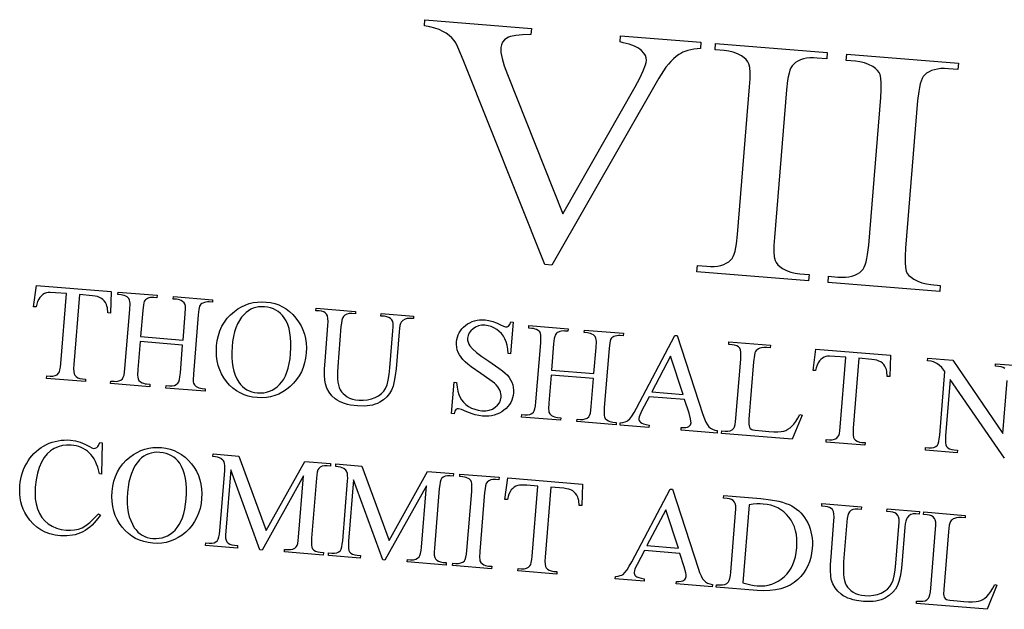
# Model space of a CAD drawing. Extents: x 28 to 417, y 23 to 397.
# Drawn here: x 265 to 340, y 241 to 286 of the extents above; entities that cross this region are included whole.
import ezdxf

# ---------------------------------------------------------------- set-up
doc = ezdxf.new("R2010")
doc.units = 0
doc.layers.add('Default_Layer', color=1, linetype='CONTINUOUS')

msp = doc.modelspace()

# ---------------------------------------------------------------- linework, layer by layer
at = {"layer": 'Default_Layer'}
for points in [[(316.924, 284.68), (316.885, 284.201), (316.377, 284.142), (315.931, 284.044), (315.548, 283.91), (315.379, 283.828), (315.226, 283.737), (315.019, 283.584), (314.816, 283.41), (314.617, 283.213), (314.421, 282.996), (314.23, 282.757), (314.042, 282.496), (313.678, 281.911), (305.469, 267.554), (304.922, 267.599), (298.648, 283.332), (298.233, 284.31), (298.075, 284.624), (297.951, 284.821), (297.771, 285.026), (297.566, 285.211), (297.338, 285.374), (297.085, 285.517), (296.804, 285.647), (296.473, 285.759), (296.092, 285.854), (295.661, 285.933), (295.7, 286.411), (303.888, 285.743), (303.849, 285.265), (303.21, 285.247), (302.691, 285.196), (302.291, 285.113), (302.137, 285.06), (302.012, 284.998), (301.818, 284.853), (301.674, 284.684), (301.58, 284.489), (301.536, 284.268), (301.533, 284.095), (301.549, 283.896), (301.639, 283.427), (301.806, 282.86), (302.052, 282.195), (306.312, 271.496), (311.87, 281.264), (312.23, 281.932), (312.494, 282.492), (312.662, 282.945), (312.71, 283.131), (312.734, 283.29), (312.723, 283.477), (312.657, 283.664), (312.537, 283.85), (312.364, 284.036), (312.254, 284.13), (312.126, 284.218), (311.812, 284.381), (311.421, 284.523), (310.955, 284.646), (310.707, 284.705), (310.746, 285.184), (316.924, 284.68)], [(325.248, 266.826), (325.209, 266.347), (316.622, 267.048), (316.661, 267.527), (317.371, 267.469), (317.671, 267.454), (317.952, 267.461), (318.213, 267.49), (318.455, 267.54), (318.677, 267.611), (318.88, 267.705), (319.062, 267.819), (319.226, 267.955), (319.319, 268.07), (319.404, 268.222), (319.48, 268.412), (319.549, 268.639), (319.61, 268.903), (319.662, 269.204), (319.743, 269.918), (320.667, 281.249), (320.705, 281.86), (320.709, 282.359), (320.681, 282.747), (320.619, 283.024), (320.538, 283.188), (320.418, 283.343), (320.258, 283.49), (320.058, 283.63), (319.74, 283.792), (319.412, 283.917), (319.073, 284.003), (318.724, 284.051), (318.014, 284.109), (318.053, 284.587), (326.64, 283.887), (326.601, 283.408), (325.877, 283.467), (325.58, 283.482), (325.302, 283.474), (325.043, 283.446), (324.804, 283.395), (324.583, 283.324), (324.382, 283.23), (324.2, 283.116), (324.037, 282.979), (323.94, 282.865), (323.853, 282.713), (323.773, 282.524), (323.702, 282.297), (323.64, 282.033), (323.587, 281.732), (323.505, 281.018), (322.581, 269.687), (322.543, 269.076), (322.538, 268.577), (322.567, 268.189), (322.629, 267.912), (322.711, 267.748), (322.834, 267.593), (322.998, 267.445), (323.205, 267.305), (323.516, 267.143), (323.84, 267.019), (324.176, 266.933), (324.524, 266.885), (325.248, 266.826)], [(335.334, 266.003), (335.295, 265.525), (326.708, 266.225), (326.747, 266.704), (327.456, 266.646), (327.757, 266.631), (328.038, 266.638), (328.299, 266.667), (328.541, 266.717), (328.763, 266.788), (328.965, 266.882), (329.148, 266.996), (329.311, 267.133), (329.404, 267.247), (329.489, 267.4), (329.566, 267.589), (329.635, 267.816), (329.695, 268.08), (329.748, 268.381), (329.828, 269.096), (330.753, 280.426), (330.79, 281.037), (330.795, 281.536), (330.766, 281.924), (330.704, 282.201), (330.624, 282.365), (330.503, 282.52), (330.343, 282.668), (330.144, 282.807), (329.826, 282.969), (329.497, 283.094), (329.159, 283.18), (328.809, 283.228), (328.1, 283.286), (328.139, 283.765), (336.726, 283.064), (336.687, 282.585), (335.963, 282.645), (335.666, 282.659), (335.388, 282.652), (335.129, 282.623), (334.889, 282.573), (334.669, 282.501), (334.468, 282.408), (334.285, 282.293), (334.123, 282.157), (334.026, 282.042), (333.938, 281.89), (333.859, 281.701), (333.788, 281.474), (333.726, 281.21), (333.672, 280.909), (333.591, 280.195), (332.666, 268.864), (332.628, 268.254), (332.624, 267.754), (332.653, 267.366), (332.715, 267.089), (332.796, 266.926), (332.919, 266.77), (333.084, 266.622), (333.29, 266.482), (333.601, 266.32), (333.925, 266.196), (334.261, 266.11), (334.61, 266.062), (335.334, 266.003)], [(271.572, 265.535), (271.515, 263.88), (271.318, 263.896), (271.281, 264.275), (271.251, 264.418), (271.213, 264.531), (271.137, 264.678), (271.046, 264.807), (270.94, 264.916), (270.818, 265.007), (270.681, 265.082), (270.52, 265.141), (270.337, 265.183), (270.13, 265.209), (269.14, 265.29), (268.701, 259.917), (268.686, 259.623), (268.693, 259.388), (268.723, 259.213), (268.775, 259.097), (268.879, 258.993), (269.012, 258.913), (269.174, 258.859), (269.364, 258.83), (269.608, 258.81), (269.592, 258.618), (266.611, 258.861), (266.626, 259.053), (266.875, 259.033), (267.083, 259.033), (267.262, 259.069), (267.411, 259.142), (267.53, 259.251), (267.589, 259.356), (267.638, 259.516), (267.677, 259.73), (267.706, 259.999), (268.144, 265.371), (267.299, 265.44), (266.876, 265.457), (266.717, 265.447), (266.593, 265.425), (266.458, 265.375), (266.331, 265.301), (266.212, 265.204), (266.1, 265.084), (266.002, 264.939), (265.92, 264.767), (265.857, 264.569), (265.81, 264.345), (265.613, 264.361), (265.831, 266.004), (271.572, 265.535)], [(273.837, 262.067), (277.104, 261.8), (277.268, 263.813), (277.288, 264.261), (277.279, 264.418), (277.258, 264.528), (277.188, 264.656), (277.059, 264.769), (276.95, 264.833), (276.837, 264.881), (276.719, 264.914), (276.597, 264.932), (276.348, 264.953), (276.364, 265.144), (279.372, 264.899), (279.356, 264.707), (279.107, 264.727), (278.984, 264.73), (278.862, 264.717), (278.743, 264.69), (278.625, 264.647), (278.545, 264.606), (278.477, 264.553), (278.421, 264.488), (278.377, 264.411), (278.313, 264.161), (278.264, 263.731), (277.893, 259.194), (277.874, 258.749), (277.883, 258.593), (277.903, 258.483), (277.973, 258.356), (278.098, 258.242), (278.209, 258.179), (278.323, 258.13), (278.442, 258.097), (278.565, 258.079), (278.814, 258.059), (278.798, 257.867), (275.79, 258.112), (275.806, 258.304), (276.055, 258.284), (276.257, 258.283), (276.432, 258.317), (276.581, 258.385), (276.703, 258.487), (276.769, 258.594), (276.823, 258.761), (276.866, 258.988), (276.898, 259.275), (277.072, 261.417), (273.805, 261.683), (273.631, 259.541), (273.611, 259.097), (273.62, 258.941), (273.64, 258.831), (273.711, 258.703), (273.84, 258.59), (273.949, 258.526), (274.062, 258.478), (274.18, 258.445), (274.302, 258.427), (274.556, 258.406), (274.54, 258.214), (271.527, 258.46), (271.543, 258.652), (271.792, 258.632), (271.996, 258.631), (272.173, 258.664), (272.323, 258.732), (272.445, 258.834), (272.509, 258.942), (272.562, 259.109), (272.604, 259.336), (272.635, 259.623), (273.005, 264.16), (273.025, 264.609), (273.016, 264.765), (272.996, 264.876), (272.926, 265.003), (272.801, 265.117), (272.69, 265.181), (272.575, 265.229), (272.457, 265.262), (272.334, 265.28), (272.085, 265.3), (272.101, 265.492), (275.114, 265.246), (275.098, 265.055), (274.844, 265.075), (274.721, 265.078), (274.599, 265.065), (274.48, 265.037), (274.363, 264.994), (274.285, 264.954), (274.218, 264.901), (274.163, 264.836), (274.119, 264.759), (274.083, 264.656), (274.051, 264.508), (274.001, 264.079), (273.837, 262.067)], [(283.492, 264.725), (283.828, 264.681), (284.149, 264.606), (284.456, 264.499), (284.748, 264.36), (285.027, 264.19), (285.291, 263.988), (285.541, 263.754), (285.777, 263.489), (285.991, 263.202), (286.173, 262.902), (286.321, 262.588), (286.437, 262.26), (286.52, 261.919), (286.57, 261.564), (286.587, 261.196), (286.572, 260.814), (286.524, 260.423), (286.446, 260.052), (286.338, 259.7), (286.199, 259.368), (286.031, 259.056), (285.832, 258.763), (285.603, 258.49), (285.344, 258.236), (285.064, 258.009), (284.774, 257.816), (284.473, 257.658), (284.161, 257.534), (283.839, 257.443), (283.507, 257.387), (283.163, 257.365), (282.809, 257.378), (282.455, 257.423), (282.118, 257.499), (281.797, 257.606), (281.494, 257.745), (281.208, 257.914), (280.938, 258.115), (280.686, 258.346), (280.451, 258.609), (280.242, 258.895), (280.065, 259.198), (279.921, 259.517), (279.809, 259.853), (279.729, 260.205), (279.681, 260.574), (279.666, 260.959), (279.684, 261.36), (279.735, 261.768), (279.82, 262.153), (279.94, 262.517), (280.093, 262.858), (280.281, 263.177), (280.502, 263.473), (280.758, 263.748), (281.048, 264), (281.319, 264.195), (281.6, 264.359), (281.891, 264.494), (282.191, 264.6), (282.502, 264.676), (282.822, 264.722), (283.152, 264.738), (283.492, 264.725)], [(283.363, 264.354), (283.132, 264.362), (282.911, 264.347), (282.7, 264.309), (282.498, 264.248), (282.307, 264.165), (282.125, 264.059), (281.953, 263.93), (281.792, 263.778), (281.606, 263.561), (281.441, 263.317), (281.296, 263.046), (281.171, 262.748), (281.066, 262.422), (280.982, 262.07), (280.917, 261.691), (280.873, 261.284), (280.85, 260.865), (280.853, 260.469), (280.88, 260.096), (280.933, 259.746), (281.01, 259.418), (281.113, 259.114), (281.24, 258.832), (281.393, 258.574), (281.527, 258.397), (281.673, 258.24), (281.833, 258.105), (282.006, 257.991), (282.192, 257.899), (282.391, 257.827), (282.604, 257.776), (282.829, 257.747), (283.072, 257.739), (283.307, 257.756), (283.532, 257.799), (283.749, 257.866), (283.956, 257.959), (284.155, 258.076), (284.345, 258.219), (284.526, 258.386), (284.695, 258.581), (284.845, 258.805), (284.978, 259.059), (285.093, 259.342), (285.19, 259.655), (285.269, 259.997), (285.33, 260.369), (285.373, 260.771), (285.397, 261.208), (285.397, 261.619), (285.373, 262.003), (285.324, 262.36), (285.25, 262.691), (285.152, 262.994), (285.029, 263.271), (284.882, 263.52), (284.746, 263.698), (284.595, 263.854), (284.428, 263.99), (284.246, 264.105), (284.048, 264.198), (283.835, 264.271), (283.607, 264.323), (283.363, 264.354)], [(292.322, 263.649), (292.337, 263.841), (294.827, 263.638), (294.811, 263.446), (294.546, 263.468), (294.349, 263.462), (294.172, 263.411), (294.016, 263.314), (293.88, 263.172), (293.824, 263.069), (293.777, 262.912), (293.739, 262.7), (293.71, 262.434), (293.478, 259.582), (293.424, 259.084), (293.348, 258.647), (293.25, 258.27), (293.131, 257.956), (292.979, 257.686), (292.777, 257.44), (292.526, 257.219), (292.225, 257.022), (292.057, 256.938), (291.876, 256.868), (291.682, 256.812), (291.476, 256.77), (291.256, 256.742), (291.024, 256.728), (290.521, 256.743), (289.982, 256.812), (289.74, 256.864), (289.517, 256.926), (289.311, 256.999), (289.125, 257.083), (288.956, 257.179), (288.806, 257.285), (288.547, 257.525), (288.335, 257.795), (288.168, 258.096), (288.048, 258.428), (287.999, 258.715), (287.978, 259.102), (287.986, 259.588), (288.024, 260.173), (288.248, 262.922), (288.261, 263.219), (288.246, 263.462), (288.205, 263.652), (288.136, 263.787), (288.041, 263.884), (287.916, 263.958), (287.761, 264.009), (287.577, 264.036), (287.312, 264.058), (287.328, 264.25), (290.367, 264.002), (290.351, 263.81), (290.081, 263.832), (289.878, 263.831), (289.702, 263.794), (289.555, 263.719), (289.437, 263.608), (289.37, 263.494), (289.316, 263.328), (289.274, 263.11), (289.243, 262.841), (288.993, 259.776), (288.976, 259.335), (288.989, 258.831), (289.015, 258.577), (289.059, 258.352), (289.119, 258.154), (289.197, 257.984), (289.295, 257.834), (289.415, 257.695), (289.557, 257.567), (289.723, 257.451), (289.913, 257.351), (290.126, 257.273), (290.361, 257.217), (290.62, 257.184), (290.957, 257.176), (291.279, 257.206), (291.586, 257.276), (291.878, 257.384), (292.142, 257.525), (292.364, 257.689), (292.544, 257.878), (292.683, 258.091), (292.794, 258.361), (292.886, 258.713), (292.96, 259.148), (293.015, 259.667), (293.247, 262.514), (293.262, 262.813), (293.254, 263.052), (293.223, 263.231), (293.169, 263.35), (293.064, 263.46), (292.932, 263.542), (292.772, 263.598), (292.586, 263.628), (292.322, 263.649)], [(302.49, 263.175), (302.291, 260.742), (302.099, 260.758), (302.07, 261.095), (302.02, 261.398), (301.947, 261.666), (301.853, 261.901), (301.737, 262.108), (301.593, 262.296), (301.422, 262.465), (301.223, 262.615), (301.006, 262.74), (300.784, 262.835), (300.555, 262.9), (300.319, 262.934), (300.06, 262.934), (299.82, 262.891), (299.6, 262.805), (299.4, 262.675), (299.232, 262.518), (299.107, 262.347), (299.025, 262.159), (298.987, 261.957), (298.988, 261.799), (299.017, 261.645), (299.075, 261.497), (299.162, 261.353), (299.361, 261.124), (299.668, 260.855), (300.083, 260.543), (300.607, 260.191), (301.397, 259.655), (301.679, 259.443), (301.884, 259.267), (302.043, 259.107), (302.179, 258.935), (302.293, 258.752), (302.385, 258.558), (302.455, 258.357), (302.5, 258.153), (302.521, 257.947), (302.516, 257.738), (302.49, 257.543), (302.446, 257.355), (302.382, 257.177), (302.3, 257.007), (302.198, 256.845), (302.078, 256.691), (301.939, 256.546), (301.781, 256.409), (301.61, 256.287), (301.43, 256.184), (301.239, 256.1), (301.039, 256.035), (300.83, 255.989), (300.61, 255.962), (300.381, 255.953), (300.142, 255.964), (299.846, 255.999), (299.57, 256.057), (299.328, 256.137), (298.917, 256.298), (298.516, 256.456), (298.292, 256.516), (298.174, 256.507), (298.078, 256.456), (298.005, 256.342), (297.943, 256.143), (297.751, 256.159), (297.948, 258.57), (298.14, 258.554), (298.184, 258.194), (298.244, 257.879), (298.319, 257.611), (298.41, 257.389), (298.525, 257.2), (298.67, 257.023), (298.847, 256.86), (299.055, 256.71), (299.287, 256.581), (299.533, 256.483), (299.793, 256.415), (300.066, 256.377), (300.375, 256.373), (300.653, 256.415), (300.9, 256.503), (301.116, 256.636), (301.296, 256.801), (301.43, 256.986), (301.518, 257.19), (301.56, 257.414), (301.562, 257.545), (301.545, 257.678), (301.511, 257.813), (301.458, 257.95), (301.388, 258.086), (301.299, 258.22), (301.188, 258.35), (301.057, 258.478), (300.7, 258.751), (300.006, 259.227), (299.271, 259.746), (298.997, 259.959), (298.786, 260.141), (298.621, 260.31), (298.479, 260.484), (298.36, 260.665), (298.265, 260.852), (298.194, 261.045), (298.148, 261.245), (298.128, 261.452), (298.133, 261.666), (298.157, 261.852), (298.199, 262.029), (298.258, 262.198), (298.336, 262.359), (298.43, 262.511), (298.543, 262.656), (298.672, 262.792), (298.82, 262.921), (298.981, 263.037), (299.15, 263.136), (299.327, 263.217), (299.513, 263.279), (299.708, 263.324), (299.911, 263.35), (300.123, 263.359), (300.343, 263.35), (300.626, 263.309), (300.914, 263.234), (301.208, 263.124), (301.508, 262.978), (301.748, 262.861), (301.907, 262.815), (302.031, 262.825), (302.131, 262.875), (302.22, 262.992), (302.298, 263.19), (302.49, 263.175)], [(305.437, 259.489), (308.704, 259.222), (308.868, 261.234), (308.888, 261.683), (308.879, 261.839), (308.858, 261.95), (308.788, 262.077), (308.659, 262.191), (308.55, 262.255), (308.437, 262.303), (308.319, 262.336), (308.197, 262.354), (307.948, 262.374), (307.964, 262.566), (310.972, 262.321), (310.956, 262.129), (310.707, 262.149), (310.584, 262.152), (310.462, 262.139), (310.343, 262.111), (310.225, 262.068), (310.145, 262.028), (310.077, 261.975), (310.021, 261.91), (309.977, 261.833), (309.913, 261.582), (309.864, 261.153), (309.493, 256.615), (309.474, 256.171), (309.483, 256.015), (309.503, 255.905), (309.573, 255.778), (309.698, 255.664), (309.809, 255.6), (309.923, 255.552), (310.042, 255.519), (310.165, 255.501), (310.414, 255.481), (310.398, 255.289), (307.39, 255.534), (307.406, 255.726), (307.655, 255.706), (307.857, 255.705), (308.032, 255.739), (308.181, 255.807), (308.303, 255.909), (308.369, 256.016), (308.423, 256.183), (308.466, 256.41), (308.498, 256.697), (308.672, 258.838), (305.405, 259.105), (305.231, 256.963), (305.211, 256.518), (305.22, 256.363), (305.24, 256.252), (305.311, 256.125), (305.44, 256.012), (305.549, 255.948), (305.662, 255.9), (305.78, 255.866), (305.902, 255.849), (306.156, 255.828), (306.14, 255.636), (303.127, 255.882), (303.143, 256.074), (303.392, 256.053), (303.596, 256.053), (303.773, 256.086), (303.923, 256.154), (304.045, 256.256), (304.109, 256.364), (304.162, 256.531), (304.204, 256.758), (304.235, 257.044), (304.605, 261.582), (304.625, 262.031), (304.616, 262.187), (304.596, 262.298), (304.526, 262.425), (304.401, 262.538), (304.29, 262.602), (304.175, 262.651), (304.057, 262.684), (303.934, 262.702), (303.685, 262.722), (303.701, 262.914), (306.714, 262.668), (306.698, 262.476), (306.444, 262.497), (306.321, 262.5), (306.199, 262.487), (306.08, 262.459), (305.963, 262.416), (305.884, 262.375), (305.818, 262.322), (305.763, 262.257), (305.719, 262.18), (305.683, 262.078), (305.651, 261.93), (305.601, 261.501), (305.437, 259.489)], [(315.673, 257.228), (312.95, 257.451), (312.382, 256.38), (312.221, 256.033), (312.176, 255.895), (312.156, 255.782), (312.159, 255.703), (312.181, 255.627), (312.223, 255.554), (312.283, 255.485), (312.379, 255.422), (312.519, 255.366), (312.704, 255.317), (312.934, 255.275), (312.919, 255.083), (310.704, 255.264), (310.72, 255.456), (310.924, 255.481), (311.09, 255.515), (311.218, 255.559), (311.307, 255.611), (311.455, 255.757), (311.616, 255.966), (311.79, 256.238), (311.975, 256.575), (314.921, 262.16), (315.103, 262.146), (317.073, 256.096), (317.191, 255.763), (317.307, 255.491), (317.421, 255.282), (317.533, 255.135), (317.659, 255.031), (317.81, 254.949), (317.986, 254.887), (318.188, 254.846), (318.172, 254.654), (315.398, 254.881), (315.413, 255.073), (315.607, 255.073), (315.768, 255.089), (315.896, 255.12), (315.99, 255.167), (316.061, 255.224), (316.114, 255.29), (316.148, 255.363), (316.164, 255.445), (316.162, 255.576), (316.136, 255.743), (316.015, 256.182), (315.673, 257.228)], [(324.544, 256.092), (324.712, 256.042), (323.955, 254.183), (318.51, 254.627), (318.525, 254.819), (318.79, 254.797), (318.998, 254.798), (319.178, 254.839), (319.329, 254.918), (319.451, 255.036), (319.508, 255.142), (319.555, 255.304), (319.594, 255.521), (319.623, 255.794), (319.993, 260.332), (320.008, 260.631), (320, 260.87), (319.969, 261.049), (319.915, 261.168), (319.81, 261.277), (319.677, 261.36), (319.518, 261.416), (319.332, 261.446), (319.068, 261.467), (319.083, 261.659), (322.267, 261.399), (322.252, 261.207), (321.992, 261.224), (321.773, 261.223), (321.594, 261.204), (321.455, 261.168), (321.348, 261.118), (321.257, 261.06), (321.183, 260.993), (321.127, 260.918), (321.081, 260.809), (321.041, 260.642), (320.979, 260.131), (320.618, 255.713), (320.61, 255.348), (320.625, 255.215), (320.653, 255.115), (320.725, 255.014), (320.832, 254.939), (320.929, 254.908), (321.096, 254.878), (321.637, 254.821), (322.15, 254.779), (322.525, 254.756), (322.841, 254.752), (323.098, 254.769), (323.296, 254.805), (323.461, 254.863), (323.622, 254.945), (323.777, 255.049), (323.926, 255.177), (324.075, 255.341), (324.228, 255.548), (324.384, 255.798), (324.544, 256.092)], [(315.559, 257.624), (314.598, 260.563), (313.142, 257.821), (315.559, 257.624)], [(331.509, 260.645), (331.452, 258.99), (331.255, 259.006), (331.218, 259.385), (331.188, 259.528), (331.151, 259.641), (331.075, 259.788), (330.984, 259.917), (330.878, 260.026), (330.756, 260.117), (330.618, 260.192), (330.458, 260.251), (330.274, 260.293), (330.068, 260.319), (329.077, 260.4), (328.639, 255.027), (328.624, 254.733), (328.631, 254.498), (328.661, 254.323), (328.713, 254.207), (328.817, 254.102), (328.95, 254.023), (329.112, 253.969), (329.302, 253.939), (329.546, 253.92), (329.53, 253.728), (326.548, 253.971), (326.564, 254.163), (326.813, 254.143), (327.021, 254.143), (327.199, 254.179), (327.348, 254.252), (327.467, 254.361), (327.526, 254.466), (327.575, 254.626), (327.614, 254.84), (327.643, 255.108), (328.082, 260.481), (327.236, 260.55), (326.813, 260.566), (326.654, 260.556), (326.53, 260.535), (326.395, 260.485), (326.268, 260.411), (326.149, 260.314), (326.038, 260.194), (325.939, 260.048), (325.858, 259.877), (325.794, 259.679), (325.748, 259.455), (325.551, 259.471), (325.768, 261.114), (331.509, 260.645)], [(270.874, 253.914), (270.84, 251.51), (270.679, 251.523), (270.542, 252.037), (270.458, 252.267), (270.364, 252.478), (270.26, 252.672), (270.146, 252.847), (270.022, 253.004), (269.887, 253.144), (269.743, 253.267), (269.591, 253.376), (269.43, 253.47), (269.26, 253.551), (269.082, 253.618), (268.894, 253.67), (268.699, 253.708), (268.494, 253.732), (268.151, 253.738), (267.821, 253.697), (267.504, 253.611), (267.2, 253.478), (267.054, 253.394), (266.915, 253.297), (266.657, 253.06), (266.423, 252.768), (266.216, 252.42), (266.041, 252.019), (265.903, 251.567), (265.801, 251.065), (265.736, 250.512), (265.718, 250.049), (265.74, 249.615), (265.803, 249.209), (265.907, 248.833), (266.052, 248.489), (266.239, 248.183), (266.468, 247.915), (266.737, 247.684), (267.043, 247.495), (267.375, 247.35), (267.731, 247.251), (268.112, 247.196), (268.446, 247.187), (268.763, 247.216), (269.062, 247.283), (269.344, 247.388), (269.628, 247.55), (269.93, 247.783), (270.251, 248.086), (270.591, 248.461), (270.743, 248.344), (270.432, 247.929), (270.104, 247.578), (269.933, 247.427), (269.759, 247.292), (269.58, 247.173), (269.397, 247.07), (269.208, 246.983), (269.012, 246.91), (268.809, 246.851), (268.599, 246.807), (268.157, 246.76), (267.686, 246.771), (267.263, 246.826), (266.868, 246.92), (266.501, 247.052), (266.162, 247.222), (265.851, 247.431), (265.568, 247.678), (265.312, 247.964), (265.085, 248.289), (264.937, 248.549), (264.813, 248.818), (264.712, 249.096), (264.634, 249.383), (264.579, 249.678), (264.548, 249.983), (264.54, 250.296), (264.555, 250.619), (264.583, 250.879), (264.626, 251.132), (264.683, 251.379), (264.755, 251.619), (264.841, 251.853), (264.941, 252.08), (265.056, 252.3), (265.184, 252.515), (265.325, 252.719), (265.476, 252.909), (265.637, 253.087), (265.808, 253.251), (265.989, 253.401), (266.18, 253.538), (266.381, 253.662), (266.592, 253.773), (266.811, 253.87), (267.034, 253.951), (267.26, 254.017), (267.489, 254.068), (267.722, 254.102), (267.959, 254.121), (268.198, 254.125), (268.442, 254.112), (268.82, 254.058), (269.191, 253.957), (269.557, 253.81), (269.915, 253.616), (270.095, 253.516), (270.217, 253.477), (270.35, 253.491), (270.469, 253.556), (270.538, 253.627), (270.598, 253.713), (270.693, 253.929), (270.874, 253.914)], [(275.454, 253.54), (275.789, 253.497), (276.11, 253.421), (276.417, 253.314), (276.709, 253.176), (276.988, 253.005), (277.252, 252.803), (277.503, 252.57), (277.739, 252.305), (277.953, 252.018), (278.134, 251.718), (278.282, 251.404), (278.398, 251.076), (278.481, 250.735), (278.531, 250.38), (278.548, 250.012), (278.533, 249.63), (278.485, 249.239), (278.407, 248.868), (278.299, 248.516), (278.161, 248.184), (277.992, 247.871), (277.793, 247.579), (277.564, 247.305), (277.305, 247.052), (277.025, 246.825), (276.735, 246.632), (276.434, 246.474), (276.122, 246.349), (275.8, 246.259), (275.468, 246.203), (275.124, 246.181), (274.771, 246.193), (274.416, 246.239), (274.079, 246.315), (273.758, 246.422), (273.455, 246.561), (273.169, 246.73), (272.9, 246.93), (272.647, 247.162), (272.412, 247.425), (272.203, 247.711), (272.026, 248.014), (271.882, 248.333), (271.77, 248.669), (271.69, 249.021), (271.643, 249.389), (271.628, 249.774), (271.645, 250.176), (271.696, 250.584), (271.781, 250.969), (271.901, 251.332), (272.054, 251.673), (272.242, 251.992), (272.463, 252.289), (272.719, 252.564), (273.009, 252.816), (273.28, 253.01), (273.561, 253.175), (273.852, 253.31), (274.153, 253.416), (274.463, 253.491), (274.783, 253.537), (275.114, 253.554), (275.454, 253.54)], [(275.324, 253.17), (275.093, 253.178), (274.872, 253.163), (274.661, 253.125), (274.459, 253.064), (274.268, 252.981), (274.086, 252.874), (273.915, 252.745), (273.753, 252.593), (273.567, 252.376), (273.402, 252.132), (273.257, 251.861), (273.132, 251.563), (273.028, 251.238), (272.943, 250.886), (272.878, 250.506), (272.834, 250.1), (272.812, 249.681), (272.814, 249.285), (272.841, 248.912), (272.894, 248.561), (272.971, 248.234), (273.074, 247.93), (273.202, 247.648), (273.354, 247.39), (273.488, 247.212), (273.634, 247.056), (273.794, 246.921), (273.967, 246.807), (274.153, 246.714), (274.352, 246.643), (274.565, 246.592), (274.79, 246.563), (275.034, 246.555), (275.268, 246.572), (275.493, 246.615), (275.71, 246.682), (275.917, 246.774), (276.116, 246.892), (276.306, 247.034), (276.487, 247.202), (276.656, 247.397), (276.807, 247.621), (276.939, 247.875), (277.054, 248.158), (277.151, 248.471), (277.23, 248.813), (277.291, 249.185), (277.334, 249.586), (277.359, 250.024), (277.359, 250.435), (277.334, 250.819), (277.285, 251.176), (277.211, 251.506), (277.113, 251.81), (276.99, 252.086), (276.843, 252.336), (276.707, 252.513), (276.556, 252.67), (276.389, 252.806), (276.207, 252.92), (276.009, 253.014), (275.796, 253.087), (275.568, 253.139), (275.324, 253.17)], [(283.004, 245.684), (280.769, 251.822), (280.386, 247.124), (280.371, 246.83), (280.378, 246.595), (280.408, 246.419), (280.46, 246.304), (280.562, 246.199), (280.694, 246.12), (280.857, 246.066), (281.049, 246.036), (281.298, 246.016), (281.282, 245.824), (278.834, 246.024), (278.85, 246.216), (279.099, 246.195), (279.307, 246.195), (279.486, 246.232), (279.634, 246.304), (279.754, 246.413), (279.813, 246.519), (279.861, 246.679), (279.9, 246.893), (279.93, 247.161), (280.304, 251.756), (280.316, 251.974), (280.311, 252.16), (280.291, 252.315), (280.256, 252.439), (280.217, 252.514), (280.163, 252.585), (280.006, 252.71), (279.899, 252.764), (279.761, 252.808), (279.592, 252.841), (279.392, 252.864), (279.408, 253.056), (281.4, 252.893), (283.502, 247.183), (286.461, 252.481), (288.452, 252.318), (288.437, 252.126), (288.193, 252.146), (287.983, 252.146), (287.803, 252.11), (287.653, 252.037), (287.533, 251.928), (287.474, 251.823), (287.425, 251.663), (287.386, 251.449), (287.357, 251.181), (286.982, 246.586), (286.968, 246.291), (286.976, 246.056), (287.007, 245.881), (287.062, 245.765), (287.164, 245.661), (287.296, 245.581), (287.458, 245.527), (287.651, 245.498), (287.894, 245.478), (287.879, 245.286), (284.892, 245.53), (284.907, 245.721), (285.156, 245.701), (285.366, 245.701), (285.545, 245.737), (285.694, 245.81), (285.811, 245.919), (285.87, 246.025), (285.919, 246.184), (285.958, 246.399), (285.987, 246.667), (286.37, 251.366), (283.175, 245.67), (283.004, 245.684)], [(292.453, 244.913), (290.218, 251.052), (289.835, 246.353), (289.82, 246.059), (289.827, 245.824), (289.857, 245.648), (289.909, 245.533), (290.011, 245.428), (290.143, 245.349), (290.306, 245.295), (290.498, 245.265), (290.747, 245.245), (290.731, 245.053), (288.284, 245.253), (288.299, 245.445), (288.548, 245.424), (288.756, 245.424), (288.935, 245.461), (289.084, 245.533), (289.203, 245.642), (289.262, 245.748), (289.311, 245.908), (289.35, 246.122), (289.379, 246.39), (289.754, 250.985), (289.765, 251.203), (289.76, 251.389), (289.74, 251.544), (289.705, 251.668), (289.667, 251.743), (289.612, 251.814), (289.456, 251.939), (289.348, 251.993), (289.21, 252.037), (289.041, 252.07), (288.842, 252.093), (288.857, 252.285), (290.849, 252.123), (292.951, 246.412), (295.91, 251.71), (297.902, 251.547), (297.886, 251.355), (297.642, 251.375), (297.432, 251.375), (297.252, 251.339), (297.102, 251.266), (296.982, 251.157), (296.924, 251.052), (296.875, 250.892), (296.836, 250.678), (296.807, 250.41), (296.432, 245.815), (296.417, 245.52), (296.425, 245.286), (296.456, 245.11), (296.511, 244.994), (296.613, 244.89), (296.745, 244.81), (296.907, 244.756), (297.1, 244.727), (297.344, 244.707), (297.328, 244.515), (294.341, 244.759), (294.356, 244.95), (294.605, 244.93), (294.816, 244.93), (294.995, 244.966), (295.143, 245.039), (295.26, 245.148), (295.319, 245.254), (295.368, 245.414), (295.407, 245.628), (295.436, 245.896), (295.819, 250.595), (292.624, 244.899), (292.453, 244.913)], [(300.85, 244.421), (300.834, 244.229), (297.821, 244.475), (297.837, 244.667), (298.086, 244.646), (298.29, 244.646), (298.467, 244.679), (298.616, 244.747), (298.739, 244.849), (298.803, 244.956), (298.855, 245.124), (298.897, 245.351), (298.929, 245.637), (299.299, 250.18), (299.319, 250.625), (299.31, 250.78), (299.289, 250.891), (299.22, 251.018), (299.095, 251.131), (298.984, 251.195), (298.869, 251.244), (298.751, 251.277), (298.628, 251.295), (298.379, 251.315), (298.395, 251.507), (301.408, 251.261), (301.392, 251.069), (301.138, 251.09), (300.936, 251.09), (300.761, 251.057), (300.612, 250.989), (300.49, 250.887), (300.424, 250.779), (300.369, 250.612), (300.326, 250.385), (300.295, 250.099), (299.924, 245.556), (299.905, 245.111), (299.914, 244.956), (299.934, 244.845), (300.005, 244.718), (300.134, 244.604), (300.242, 244.541), (300.356, 244.492), (300.473, 244.459), (300.596, 244.441), (300.85, 244.421)], [(307.818, 250.738), (307.761, 249.083), (307.564, 249.099), (307.527, 249.478), (307.497, 249.621), (307.459, 249.734), (307.384, 249.881), (307.293, 250.01), (307.186, 250.119), (307.065, 250.21), (306.927, 250.285), (306.767, 250.344), (306.583, 250.386), (306.377, 250.412), (305.386, 250.493), (304.948, 245.12), (304.933, 244.826), (304.94, 244.591), (304.97, 244.415), (305.022, 244.3), (305.126, 244.195), (305.259, 244.116), (305.42, 244.062), (305.611, 244.032), (305.855, 244.012), (305.839, 243.821), (302.857, 244.064), (302.873, 244.256), (303.122, 244.235), (303.33, 244.235), (303.508, 244.272), (303.657, 244.344), (303.776, 244.453), (303.835, 244.559), (303.884, 244.719), (303.923, 244.933), (303.952, 245.201), (304.39, 250.574), (303.545, 250.643), (303.122, 250.659), (302.963, 250.649), (302.839, 250.627), (302.704, 250.577), (302.577, 250.504), (302.458, 250.407), (302.347, 250.287), (302.248, 250.141), (302.167, 249.97), (302.103, 249.772), (302.057, 249.548), (301.86, 249.564), (302.077, 251.206), (307.818, 250.738)], [(315.304, 245.418), (312.582, 245.641), (312.014, 244.57), (311.852, 244.223), (311.808, 244.085), (311.788, 243.972), (311.791, 243.893), (311.813, 243.817), (311.854, 243.744), (311.915, 243.675), (312.01, 243.612), (312.15, 243.556), (312.336, 243.507), (312.566, 243.465), (312.55, 243.273), (310.336, 243.454), (310.351, 243.646), (310.556, 243.671), (310.722, 243.705), (310.849, 243.749), (310.938, 243.801), (311.087, 243.947), (311.248, 244.156), (311.421, 244.428), (311.607, 244.765), (314.553, 250.35), (314.734, 250.336), (316.705, 244.286), (316.823, 243.952), (316.939, 243.681), (317.053, 243.472), (317.164, 243.325), (317.29, 243.221), (317.441, 243.139), (317.618, 243.077), (317.819, 243.036), (317.804, 242.844), (315.029, 243.071), (315.045, 243.263), (315.239, 243.263), (315.4, 243.279), (315.527, 243.31), (315.622, 243.356), (315.692, 243.414), (315.745, 243.48), (315.779, 243.553), (315.796, 243.635), (315.793, 243.766), (315.768, 243.933), (315.647, 244.372), (315.304, 245.418)], [(318.11, 242.819), (318.126, 243.011), (318.39, 242.99), (318.598, 242.991), (318.777, 243.03), (318.926, 243.107), (319.046, 243.223), (319.105, 243.331), (319.154, 243.494), (319.194, 243.71), (319.223, 243.981), (319.593, 248.524), (319.609, 248.824), (319.601, 249.063), (319.57, 249.242), (319.516, 249.361), (319.41, 249.47), (319.278, 249.552), (319.119, 249.609), (318.933, 249.638), (318.668, 249.66), (318.684, 249.852), (321.546, 249.618), (322.286, 249.535), (322.926, 249.415), (323.21, 249.342), (323.469, 249.259), (323.703, 249.166), (323.913, 249.065), (324.106, 248.951), (324.288, 248.824), (324.458, 248.682), (324.617, 248.527), (324.765, 248.357), (324.901, 248.174), (325.025, 247.976), (325.138, 247.764), (325.239, 247.542), (325.323, 247.312), (325.391, 247.076), (325.442, 246.833), (325.477, 246.584), (325.496, 246.327), (325.498, 246.064), (325.484, 245.794), (325.441, 245.436), (325.371, 245.095), (325.274, 244.771), (325.151, 244.465), (325.001, 244.176), (324.825, 243.905), (324.622, 243.65), (324.392, 243.414), (324.104, 243.178), (323.787, 242.979), (323.439, 242.817), (323.062, 242.692), (322.654, 242.604), (322.217, 242.553), (321.75, 242.54), (321.253, 242.563), (318.11, 242.819)], [(320.158, 243.164), (320.755, 243.006), (321.016, 242.957), (321.251, 242.928), (321.547, 242.918), (321.831, 242.934), (322.106, 242.978), (322.369, 243.05), (322.622, 243.149), (322.864, 243.276), (323.096, 243.43), (323.317, 243.611), (323.521, 243.816), (323.701, 244.043), (323.859, 244.29), (323.993, 244.558), (324.104, 244.847), (324.192, 245.157), (324.256, 245.487), (324.297, 245.838), (324.314, 246.194), (324.304, 246.532), (324.268, 246.854), (324.205, 247.158), (324.116, 247.444), (324.001, 247.714), (323.859, 247.966), (323.691, 248.201), (323.502, 248.414), (323.296, 248.603), (323.074, 248.766), (322.836, 248.905), (322.582, 249.018), (322.312, 249.106), (322.025, 249.169), (321.722, 249.207), (321.479, 249.217), (321.219, 249.21), (320.942, 249.185), (320.646, 249.143), (320.158, 243.164)], [(331.229, 248.635), (331.245, 248.827), (333.734, 248.624), (333.718, 248.432), (333.454, 248.453), (333.256, 248.448), (333.08, 248.396), (332.923, 248.3), (332.787, 248.158), (332.731, 248.055), (332.684, 247.898), (332.646, 247.686), (332.618, 247.42), (332.385, 244.568), (332.331, 244.069), (332.255, 243.632), (332.157, 243.256), (332.038, 242.941), (331.886, 242.671), (331.684, 242.426), (331.433, 242.204), (331.132, 242.008), (330.964, 241.923), (330.783, 241.853), (330.59, 241.797), (330.383, 241.755), (330.164, 241.728), (329.931, 241.714), (329.428, 241.729), (328.889, 241.798), (328.647, 241.849), (328.424, 241.911), (328.219, 241.985), (328.032, 242.069), (327.863, 242.164), (327.713, 242.271), (327.454, 242.51), (327.242, 242.78), (327.075, 243.081), (326.955, 243.413), (326.906, 243.701), (326.885, 244.087), (326.893, 244.573), (326.931, 245.159), (327.155, 247.907), (327.168, 248.205), (327.153, 248.448), (327.112, 248.637), (327.043, 248.773), (326.948, 248.87), (326.823, 248.943), (326.668, 248.994), (326.484, 249.022), (326.219, 249.044), (326.235, 249.235), (329.274, 248.988), (329.258, 248.796), (328.989, 248.818), (328.785, 248.817), (328.61, 248.779), (328.463, 248.705), (328.344, 248.594), (328.277, 248.48), (328.223, 248.314), (328.181, 248.096), (328.151, 247.826), (327.901, 244.761), (327.883, 244.32), (327.897, 243.817), (327.923, 243.563), (327.966, 243.337), (328.026, 243.14), (328.104, 242.97), (328.202, 242.82), (328.322, 242.68), (328.465, 242.553), (328.63, 242.436), (328.82, 242.336), (329.033, 242.258), (329.268, 242.203), (329.527, 242.17), (329.864, 242.161), (330.186, 242.192), (330.494, 242.261), (330.786, 242.37), (331.049, 242.51), (331.271, 242.675), (331.451, 242.864), (331.59, 243.077), (331.701, 243.346), (331.793, 243.698), (331.867, 244.134), (331.922, 244.652), (332.154, 247.5), (332.17, 247.799), (332.162, 248.038), (332.131, 248.217), (332.076, 248.336), (331.971, 248.445), (331.839, 248.528), (331.68, 248.584), (331.493, 248.613), (331.229, 248.635)], [(315.19, 245.814), (314.229, 248.753), (312.774, 246.011), (315.19, 245.814)], [(339.527, 243.03), (339.695, 242.979), (338.938, 241.12), (333.492, 241.564), (333.508, 241.756), (333.772, 241.735), (333.981, 241.736), (334.161, 241.776), (334.312, 241.855), (334.434, 241.973), (334.491, 242.079), (334.538, 242.241), (334.576, 242.459), (334.606, 242.732), (334.976, 247.269), (334.991, 247.569), (334.983, 247.808), (334.952, 247.987), (334.898, 248.106), (334.793, 248.215), (334.66, 248.297), (334.501, 248.354), (334.315, 248.383), (334.05, 248.405), (334.066, 248.597), (337.25, 248.337), (337.235, 248.145), (336.975, 248.161), (336.756, 248.16), (336.577, 248.142), (336.438, 248.105), (336.33, 248.056), (336.24, 247.998), (336.166, 247.931), (336.109, 247.856), (336.064, 247.747), (336.024, 247.579), (335.962, 247.069), (335.601, 242.65), (335.592, 242.286), (335.608, 242.153), (335.636, 242.052), (335.707, 241.951), (335.815, 241.876), (335.912, 241.845), (336.079, 241.815), (336.62, 241.758), (337.133, 241.716), (337.508, 241.693), (337.824, 241.69), (338.081, 241.706), (338.278, 241.743), (338.444, 241.801), (338.604, 241.882), (338.759, 241.987), (338.909, 242.114), (339.058, 242.278), (339.211, 242.485), (339.367, 242.736), (339.527, 243.03)]]:
    msp.add_lwpolyline(points, close=True, dxfattribs=at)
for points in [[(340.272, 252.736), (336.098, 258.778), (335.745, 254.448), (335.729, 254.153), (335.737, 253.918), (335.766, 253.743), (335.819, 253.627), (335.923, 253.523), (336.055, 253.443), (336.217, 253.389), (336.408, 253.36), (336.656, 253.339), (336.641, 253.148), (334.193, 253.347), (334.209, 253.539), (334.452, 253.519), (334.663, 253.519), (334.843, 253.555), (334.993, 253.628), (335.112, 253.737), (335.171, 253.842), (335.22, 254.002), (335.259, 254.216), (335.288, 254.485), (335.687, 259.375), (335.442, 259.694), (335.259, 259.885), (335.075, 260.011), (334.815, 260.135), (334.628, 260.186), (334.362, 260.219), (334.378, 260.411), (334.378, 260.411), (336.286, 260.255), (340.155, 254.631), (340.486, 258.686)], [(340.305, 259.611), (340.172, 259.69), (340.01, 259.745), (339.818, 259.774), (339.574, 259.794), (339.59, 259.986), (342.037, 259.786)]]:
    msp.add_lwpolyline(points, dxfattribs=at)

doc.saveas('drawing.dxf')
